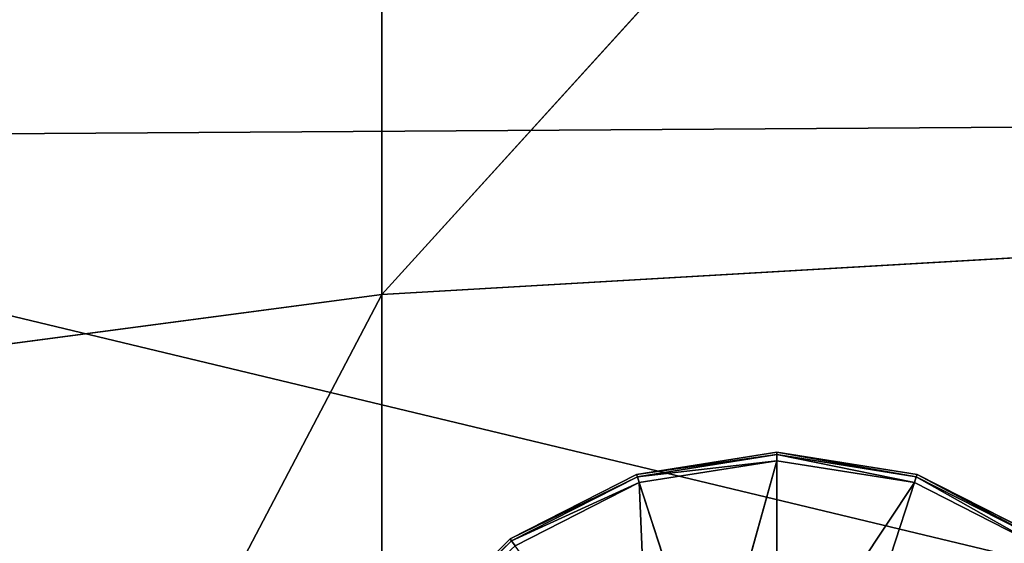
# Model space of a CAD drawing. Extents: x -1.24 to 1.24, y -0.55 to 0.55.
# Drawn here: x -0.81 to -0.69, y 0.23 to 0.29 of the extents above; entities that cross this region are included whole.
import ezdxf

# ---------------------------------------------------------------- set-up
doc = ezdxf.new("R2010")
doc.units = 0
doc.header["$LTSCALE"] = 0.0254
doc.layers.get('0').update_dxf_attribs({"color": 13, "linetype": 'CONTINUOUS'})

# ---------------------------------------------------------------- blocks, each defined once
blk = doc.blocks.new('CS413')
at = {"color": 0}
for p, q in [((-0.73663, 0.23378, 0.75202), (-0.72035, 0.23636, 0.75202)), ((-0.72035, 0.23636, 0.75202), (-0.73663, 0.23378, 0.75105)), ((-0.72035, 0.23636, 0.75105), (-0.73663, 0.23378, 0.75105)), ((-0.72035, 0.23636, 0.75202), (-0.73663, 0.23378, 0.75105)), ((-0.72035, 0.23636, 0.75105), (-0.73663, 0.23378, 0.75105)), ((-0.73663, 0.23378, 0.75105), (-0.72035, 0.23607, 0.75036)), ((-0.73663, 0.23378, 0.75105), (-0.72035, 0.23607, 0.75036)), ((-0.72035, 0.23607, 0.75036), (-0.73654, 0.2335, 0.75036)), ((-0.72035, 0.23607, 0.75036), (-0.73654, 0.2335, 0.75036)), ((-0.72035, 0.23636, 0.75105), (-0.72035, 0.23636, 0.75202)), ((-0.72035, 0.23636, 0.75202), (-0.70407, 0.23378, 0.75202)), ((-0.70407, 0.23378, 0.75202), (-0.72035, 0.23636, 0.75105)), ((-0.70407, 0.23378, 0.75105), (-0.72035, 0.23636, 0.75105)), ((-0.70407, 0.23378, 0.75202), (-0.72035, 0.23636, 0.75105)), ((-0.72035, 0.23636, 0.75105), (-0.72035, 0.23636, 0.75202)), ((-0.72035, 0.23607, 0.75036), (-0.72035, 0.23636, 0.75105)), ((-0.72035, 0.23636, 0.75105), (-0.70416, 0.2335, 0.75036)), ((-0.72035, 0.23636, 0.75105), (-0.70416, 0.2335, 0.75036)), ((-0.70407, 0.23378, 0.75105), (-0.72035, 0.23636, 0.75105)), ((-0.72035, 0.23607, 0.75036), (-0.72035, 0.23636, 0.75105)), ((-0.70416, 0.2335, 0.75036), (-0.72035, 0.23607, 0.75036)), ((-0.72035, 0.23537, 0.75007), (-0.72035, 0.23607, 0.75036)), ((-0.72035, 0.23607, 0.75036), (-0.70438, 0.23284, 0.75007)), ((-0.72035, 0.23607, 0.75036), (-0.70438, 0.23284, 0.75007)), ((-0.70416, 0.2335, 0.75036), (-0.72035, 0.23607, 0.75036)), ((-0.72035, 0.23537, 0.75007), (-0.72035, 0.23607, 0.75036)), ((-0.73654, 0.2335, 0.75036), (-0.72035, 0.23537, 0.75007)), ((-0.73654, 0.2335, 0.75036), (-0.72035, 0.23537, 0.75007)), ((-0.73632, 0.23284, 0.75007), (-0.72035, 0.23537, 0.75007)), ((-0.73632, 0.23284, 0.75007), (-0.72035, 0.23537, 0.75007)), ((-0.7281, 0.20754, 0.75007), (-0.72035, 0.23537, 0.75007)), ((-0.7281, 0.20754, 0.75007), (-0.72035, 0.23537, 0.75007)), ((-0.72035, 0.23537, 0.75007), (-0.70438, 0.23284, 0.75007)), ((-0.72035, 0.20877, 0.75007), (-0.72035, 0.23537, 0.75007)), ((-0.72035, 0.20877, 0.75007), (-0.72035, 0.23537, 0.75007)), ((-0.72035, 0.23537, 0.75007), (-0.70438, 0.23284, 0.75007)), ((-0.75131, 0.2263, 0.75202), (-0.73663, 0.23378, 0.75202)), ((-0.73663, 0.23378, 0.75202), (-0.75131, 0.2263, 0.75105)), ((-0.73663, 0.23378, 0.75105), (-0.75131, 0.2263, 0.75105)), ((-0.73663, 0.23378, 0.75202), (-0.75131, 0.2263, 0.75105)), ((-0.73663, 0.23378, 0.75105), (-0.75131, 0.2263, 0.75105)), ((-0.75131, 0.2263, 0.75105), (-0.73654, 0.2335, 0.75036)), ((-0.75131, 0.2263, 0.75105), (-0.73654, 0.2335, 0.75036)), ((-0.73654, 0.2335, 0.75036), (-0.75114, 0.22606, 0.75036)), ((-0.73654, 0.2335, 0.75036), (-0.75114, 0.22606, 0.75036)), ((-0.73663, 0.23378, 0.75105), (-0.73663, 0.23378, 0.75202)), ((-0.73663, 0.23378, 0.75105), (-0.73663, 0.23378, 0.75202)), ((-0.73654, 0.2335, 0.75036), (-0.73663, 0.23378, 0.75105)), ((-0.73654, 0.2335, 0.75036), (-0.73663, 0.23378, 0.75105)), ((-0.73632, 0.23284, 0.75007), (-0.73654, 0.2335, 0.75036)), ((-0.73632, 0.23284, 0.75007), (-0.73654, 0.2335, 0.75036)), ((-0.70438, 0.23284, 0.75007), (-0.70416, 0.2335, 0.75036)), ((-0.70438, 0.23284, 0.75007), (-0.70416, 0.2335, 0.75036)), ((-0.70416, 0.2335, 0.75036), (-0.70407, 0.23378, 0.75105)), ((-0.70416, 0.2335, 0.75036), (-0.70407, 0.23378, 0.75105)), ((-0.68956, 0.22606, 0.75036), (-0.70416, 0.2335, 0.75036)), ((-0.70416, 0.2335, 0.75036), (-0.68997, 0.2255, 0.75007)), ((-0.70416, 0.2335, 0.75036), (-0.68997, 0.2255, 0.75007)), ((-0.68956, 0.22606, 0.75036), (-0.70416, 0.2335, 0.75036)), ((-0.70407, 0.23378, 0.75105), (-0.70407, 0.23378, 0.75202)), ((-0.70407, 0.23378, 0.75202), (-0.68939, 0.2263, 0.75202)), ((-0.68939, 0.2263, 0.75202), (-0.70407, 0.23378, 0.75105)), ((-0.68939, 0.2263, 0.75105), (-0.70407, 0.23378, 0.75105)), ((-0.68939, 0.2263, 0.75202), (-0.70407, 0.23378, 0.75105)), ((-0.70407, 0.23378, 0.75105), (-0.70407, 0.23378, 0.75202)), ((-0.70407, 0.23378, 0.75105), (-0.68956, 0.22606, 0.75036)), ((-0.70407, 0.23378, 0.75105), (-0.68956, 0.22606, 0.75036)), ((-0.68939, 0.2263, 0.75105), (-0.70407, 0.23378, 0.75105)), ((-0.75114, 0.22606, 0.75036), (-0.73632, 0.23284, 0.75007)), ((-0.75114, 0.22606, 0.75036), (-0.73632, 0.23284, 0.75007)), ((-0.75073, 0.2255, 0.75007), (-0.73632, 0.23284, 0.75007)), ((-0.75073, 0.2255, 0.75007), (-0.73632, 0.23284, 0.75007)), ((-0.7281, 0.20754, 0.75007), (-0.73632, 0.23284, 0.75007)), ((-0.7281, 0.20754, 0.75007), (-0.73632, 0.23284, 0.75007)), ((-0.7351, 0.20398, 0.75007), (-0.73632, 0.23284, 0.75007)), ((-0.7351, 0.20398, 0.75007), (-0.73632, 0.23284, 0.75007)), ((-0.72035, 0.20877, 0.75007), (-0.70438, 0.23284, 0.75007)), ((-0.72035, 0.20877, 0.75007), (-0.70438, 0.23284, 0.75007)), ((-0.7126, 0.20754, 0.75007), (-0.70438, 0.23284, 0.75007)), ((-0.7126, 0.20754, 0.75007), (-0.70438, 0.23284, 0.75007)), ((-0.70438, 0.23284, 0.75007), (-0.68997, 0.2255, 0.75007)), ((-0.70438, 0.23284, 0.75007), (-0.68997, 0.2255, 0.75007)), ((-0.76297, 0.21464, 0.75202), (-0.75131, 0.2263, 0.75202)), ((-0.75131, 0.2263, 0.75202), (-0.76297, 0.21464, 0.75105)), ((-0.75131, 0.2263, 0.75105), (-0.76297, 0.21464, 0.75105)), ((-0.75131, 0.2263, 0.75202), (-0.76297, 0.21464, 0.75105)), ((-0.75131, 0.2263, 0.75105), (-0.76297, 0.21464, 0.75105)), ((-0.76297, 0.21464, 0.75105), (-0.75114, 0.22606, 0.75036)), ((-0.76297, 0.21464, 0.75105), (-0.75114, 0.22606, 0.75036)), ((-0.75114, 0.22606, 0.75036), (-0.76273, 0.21447, 0.75036)), ((-0.75114, 0.22606, 0.75036), (-0.76273, 0.21447, 0.75036)), ((-0.75131, 0.2263, 0.75105), (-0.75131, 0.2263, 0.75202)), ((-0.75131, 0.2263, 0.75105), (-0.75131, 0.2263, 0.75202)), ((-0.75114, 0.22606, 0.75036), (-0.75131, 0.2263, 0.75105)), ((-0.75114, 0.22606, 0.75036), (-0.75131, 0.2263, 0.75105)), ((-0.75073, 0.2255, 0.75007), (-0.75114, 0.22606, 0.75036)), ((-0.75073, 0.2255, 0.75007), (-0.75114, 0.22606, 0.75036))]:
    blk.add_line(p, q, dxfattribs=at)
at = {"color": 252}
mesh = blk.add_polyface(dxfattribs=at)
corners = [(-0.72035, 0.23636, 0.75202), (-0.73663, 0.23378, 0.75105), (-0.73663, 0.23378, 0.75202)]
mesh.append_faces([[corners[k] for k in face] for face in [(0, 1, 2)]], dxfattribs={"color": 252})
mesh = blk.add_polyface(dxfattribs=at)
corners = [(-0.72035, 0.23636, 0.75202), (-0.72035, 0.23636, 0.75105), (-0.73663, 0.23378, 0.75105)]
mesh.append_faces([[corners[k] for k in face] for face in [(0, 1, 2)]], dxfattribs={"color": 252})
mesh = blk.add_polyface(dxfattribs=at)
corners = [(-0.72035, 0.23636, 0.75105), (-0.72035, 0.23607, 0.75036), (-0.73663, 0.23378, 0.75105)]
mesh.append_faces([[corners[k] for k in face] for face in [(0, 1, 2)]], dxfattribs={"color": 252})
mesh = blk.add_polyface(dxfattribs=at)
corners = [(-0.73663, 0.23378, 0.75105), (-0.72035, 0.23607, 0.75036), (-0.73654, 0.2335, 0.75036)]
mesh.append_faces([[corners[k] for k in face] for face in [(0, 1, 2)]], dxfattribs={"color": 252})
mesh = blk.add_polyface(dxfattribs=at)
corners = [(-0.72035, 0.23537, 0.75007), (-0.73654, 0.2335, 0.75036), (-0.72035, 0.23607, 0.75036)]
mesh.append_faces([[corners[k] for k in face] for face in [(0, 1, 2)]], dxfattribs={"color": 252})
mesh = blk.add_polyface(dxfattribs=at)
corners = [(-0.70407, 0.23378, 0.75202), (-0.72035, 0.23636, 0.75105), (-0.72035, 0.23636, 0.75202)]
mesh.append_faces([[corners[k] for k in face] for face in [(0, 1, 2)]], dxfattribs={"color": 252})
mesh = blk.add_polyface(dxfattribs=at)
corners = [(-0.70407, 0.23378, 0.75202), (-0.70407, 0.23378, 0.75105), (-0.72035, 0.23636, 0.75105)]
mesh.append_faces([[corners[k] for k in face] for face in [(0, 1, 2)]], dxfattribs={"color": 252})
mesh = blk.add_polyface(dxfattribs=at)
corners = [(-0.72035, 0.23636, 0.75105), (-0.70416, 0.2335, 0.75036), (-0.72035, 0.23607, 0.75036)]
mesh.append_faces([[corners[k] for k in face] for face in [(0, 1, 2)]], dxfattribs={"color": 252})
mesh = blk.add_polyface(dxfattribs=at)
corners = [(-0.70407, 0.23378, 0.75105), (-0.70416, 0.2335, 0.75036), (-0.72035, 0.23636, 0.75105)]
mesh.append_faces([[corners[k] for k in face] for face in [(0, 1, 2)]], dxfattribs={"color": 252})
mesh = blk.add_polyface(dxfattribs=at)
corners = [(-0.70438, 0.23284, 0.75007), (-0.72035, 0.23537, 0.75007), (-0.72035, 0.23607, 0.75036)]
mesh.append_faces([[corners[k] for k in face] for face in [(0, 1, 2)]], dxfattribs={"color": 252})
mesh = blk.add_polyface(dxfattribs=at)
corners = [(-0.70416, 0.2335, 0.75036), (-0.70438, 0.23284, 0.75007), (-0.72035, 0.23607, 0.75036)]
mesh.append_faces([[corners[k] for k in face] for face in [(0, 1, 2)]], dxfattribs={"color": 252})
mesh = blk.add_polyface(dxfattribs=at)
corners = [(-0.72035, 0.23537, 0.75007), (-0.73632, 0.23284, 0.75007), (-0.73654, 0.2335, 0.75036)]
mesh.append_faces([[corners[k] for k in face] for face in [(0, 1, 2)]], dxfattribs={"color": 252})
mesh = blk.add_polyface(dxfattribs=at)
corners = [(-0.72035, 0.23537, 0.75007), (-0.7281, 0.20754, 0.75007), (-0.73632, 0.23284, 0.75007)]
mesh.append_faces([[corners[k] for k in face] for face in [(0, 1, 2)]], dxfattribs={"color": 252})
mesh = blk.add_polyface(dxfattribs=at)
corners = [(-0.72035, 0.20877, 0.75007), (-0.7281, 0.20754, 0.75007), (-0.72035, 0.23537, 0.75007)]
mesh.append_faces([[corners[k] for k in face] for face in [(0, 1, 2)]], dxfattribs={"color": 252})
mesh = blk.add_polyface(dxfattribs=at)
corners = [(-0.70438, 0.23284, 0.75007), (-0.72035, 0.20877, 0.75007), (-0.72035, 0.23537, 0.75007)]
mesh.append_faces([[corners[k] for k in face] for face in [(0, 1, 2)]], dxfattribs={"color": 252})
mesh = blk.add_polyface(dxfattribs=at)
corners = [(-0.73663, 0.23378, 0.75202), (-0.75131, 0.2263, 0.75105), (-0.75131, 0.2263, 0.75202)]
mesh.append_faces([[corners[k] for k in face] for face in [(0, 1, 2)]], dxfattribs={"color": 252})
mesh = blk.add_polyface(dxfattribs=at)
corners = [(-0.73663, 0.23378, 0.75202), (-0.73663, 0.23378, 0.75105), (-0.75131, 0.2263, 0.75105)]
mesh.append_faces([[corners[k] for k in face] for face in [(0, 1, 2)]], dxfattribs={"color": 252})
mesh = blk.add_polyface(dxfattribs=at)
corners = [(-0.73663, 0.23378, 0.75105), (-0.73654, 0.2335, 0.75036), (-0.75131, 0.2263, 0.75105)]
mesh.append_faces([[corners[k] for k in face] for face in [(0, 1, 2)]], dxfattribs={"color": 252})
mesh = blk.add_polyface(dxfattribs=at)
corners = [(-0.75131, 0.2263, 0.75105), (-0.73654, 0.2335, 0.75036), (-0.75114, 0.22606, 0.75036)]
mesh.append_faces([[corners[k] for k in face] for face in [(0, 1, 2)]], dxfattribs={"color": 252})
mesh = blk.add_polyface(dxfattribs=at)
corners = [(-0.73632, 0.23284, 0.75007), (-0.75114, 0.22606, 0.75036), (-0.73654, 0.2335, 0.75036)]
mesh.append_faces([[corners[k] for k in face] for face in [(0, 1, 2)]], dxfattribs={"color": 252})
mesh = blk.add_polyface(dxfattribs=at)
corners = [(-0.68997, 0.2255, 0.75007), (-0.70438, 0.23284, 0.75007), (-0.70416, 0.2335, 0.75036)]
mesh.append_faces([[corners[k] for k in face] for face in [(0, 1, 2)]], dxfattribs={"color": 252})
mesh = blk.add_polyface(dxfattribs=at)
corners = [(-0.70407, 0.23378, 0.75105), (-0.68956, 0.22606, 0.75036), (-0.70416, 0.2335, 0.75036)]
mesh.append_faces([[corners[k] for k in face] for face in [(0, 1, 2)]], dxfattribs={"color": 252})
mesh = blk.add_polyface(dxfattribs=at)
corners = [(-0.68956, 0.22606, 0.75036), (-0.68997, 0.2255, 0.75007), (-0.70416, 0.2335, 0.75036)]
mesh.append_faces([[corners[k] for k in face] for face in [(0, 1, 2)]], dxfattribs={"color": 252})
mesh = blk.add_polyface(dxfattribs=at)
corners = [(-0.68939, 0.2263, 0.75202), (-0.70407, 0.23378, 0.75105), (-0.70407, 0.23378, 0.75202)]
mesh.append_faces([[corners[k] for k in face] for face in [(0, 1, 2)]], dxfattribs={"color": 252})
mesh = blk.add_polyface(dxfattribs=at)
corners = [(-0.68939, 0.2263, 0.75202), (-0.68939, 0.2263, 0.75105), (-0.70407, 0.23378, 0.75105)]
mesh.append_faces([[corners[k] for k in face] for face in [(0, 1, 2)]], dxfattribs={"color": 252})
mesh = blk.add_polyface(dxfattribs=at)
corners = [(-0.68939, 0.2263, 0.75105), (-0.68956, 0.22606, 0.75036), (-0.70407, 0.23378, 0.75105)]
mesh.append_faces([[corners[k] for k in face] for face in [(0, 1, 2)]], dxfattribs={"color": 252})
mesh = blk.add_polyface(dxfattribs=at)
corners = [(-0.73632, 0.23284, 0.75007), (-0.75073, 0.2255, 0.75007), (-0.75114, 0.22606, 0.75036)]
mesh.append_faces([[corners[k] for k in face] for face in [(0, 1, 2)]], dxfattribs={"color": 252})
mesh = blk.add_polyface(dxfattribs=at)
corners = [(-0.7351, 0.20398, 0.75007), (-0.75073, 0.2255, 0.75007), (-0.73632, 0.23284, 0.75007)]
mesh.append_faces([[corners[k] for k in face] for face in [(0, 1, 2)]], dxfattribs={"color": 252})
mesh = blk.add_polyface(dxfattribs=at)
corners = [(-0.7281, 0.20754, 0.75007), (-0.7351, 0.20398, 0.75007), (-0.73632, 0.23284, 0.75007)]
mesh.append_faces([[corners[k] for k in face] for face in [(0, 1, 2)]], dxfattribs={"color": 252})
mesh = blk.add_polyface(dxfattribs=at)
corners = [(-0.70438, 0.23284, 0.75007), (-0.7126, 0.20754, 0.75007), (-0.72035, 0.20877, 0.75007)]
mesh.append_faces([[corners[k] for k in face] for face in [(0, 1, 2)]], dxfattribs={"color": 252})
mesh = blk.add_polyface(dxfattribs=at)
corners = [(-0.68997, 0.2255, 0.75007), (-0.7126, 0.20754, 0.75007), (-0.70438, 0.23284, 0.75007)]
mesh.append_faces([[corners[k] for k in face] for face in [(0, 1, 2)]], dxfattribs={"color": 252})
mesh = blk.add_polyface(dxfattribs=at)
corners = [(-0.75131, 0.2263, 0.75202), (-0.76297, 0.21464, 0.75105), (-0.76297, 0.21464, 0.75202)]
mesh.append_faces([[corners[k] for k in face] for face in [(0, 1, 2)]], dxfattribs={"color": 252})
mesh = blk.add_polyface(dxfattribs=at)
corners = [(-0.75131, 0.2263, 0.75105), (-0.76297, 0.21464, 0.75105), (-0.75131, 0.2263, 0.75202)]
mesh.append_faces([[corners[k] for k in face] for face in [(0, 1, 2)]], dxfattribs={"color": 252})
mesh = blk.add_polyface(dxfattribs=at)
corners = [(-0.75131, 0.2263, 0.75105), (-0.75114, 0.22606, 0.75036), (-0.76297, 0.21464, 0.75105)]
mesh.append_faces([[corners[k] for k in face] for face in [(0, 1, 2)]], dxfattribs={"color": 252})
mesh = blk.add_polyface(dxfattribs=at)
corners = [(-0.75114, 0.22606, 0.75036), (-0.76273, 0.21447, 0.75036), (-0.76297, 0.21464, 0.75105)]
mesh.append_faces([[corners[k] for k in face] for face in [(0, 1, 2)]], dxfattribs={"color": 252})
mesh = blk.add_polyface(dxfattribs=at)
corners = [(-0.75073, 0.2255, 0.75007), (-0.76273, 0.21447, 0.75036), (-0.75114, 0.22606, 0.75036)]
mesh.append_faces([[corners[k] for k in face] for face in [(0, 1, 2)]], dxfattribs={"color": 252})
blk = doc.blocks.new('CS4132_FE_5')
at = {"color": 0}
for p, q in [((-0.61413, 0.27458, 0.77036), (-0.89507, 0.27277, 0.77036)), ((-0.61413, 0.27458, 0.77036), (-0.89507, 0.27277, 0.77036)), ((-0.89507, 0.27277, 0.77036), (-0.61801, 0.20629, 0.77036)), ((-0.89507, 0.27277, 0.77036), (-0.61801, 0.20629, 0.77036))]:
    blk.add_line(p, q, dxfattribs=at)
at = {"color": 252}
mesh = blk.add_polyface(dxfattribs=at)
corners = [(-0.6095, 0.34193, 0.77036), (-0.87655, 0.33577, 0.77036), (-0.61413, 0.27458, 0.77036)]
mesh.append_faces([[corners[k] for k in face] for face in [(0, 1, 2)]], dxfattribs={"color": 252})
mesh = blk.add_polyface(dxfattribs=at)
corners = [(-0.61413, 0.27458, 0.77036), (-0.87655, 0.33577, 0.77036), (-0.89507, 0.27277, 0.77036)]
mesh.append_faces([[corners[k] for k in face] for face in [(0, 1, 2)]], dxfattribs={"color": 252})
mesh = blk.add_polyface(dxfattribs=at)
corners = [(-0.61413, 0.27458, 0.77036), (-0.89507, 0.27277, 0.77036), (-0.61801, 0.20629, 0.77036)]
mesh.append_faces([[corners[k] for k in face] for face in [(0, 1, 2)]], dxfattribs={"color": 252})
mesh = blk.add_polyface(dxfattribs=at)
corners = [(-0.61801, 0.20629, 0.77036), (-0.89507, 0.27277, 0.77036), (-0.91057, 0.20598, 0.77036)]
mesh.append_faces([[corners[k] for k in face] for face in [(0, 1, 2)]], dxfattribs={"color": 252})
blk = doc.blocks.new('PIANO_INF_')
at = {"color": 0}
for p, q in [((-0.57487, 0.46528, 0.75197), (-0.76621, 0.25465, 0.75194)), ((-0.57487, 0.46528, 0.75197), (-0.76621, 0.25465, 0.75194)), ((-0.76614, 0.44581, 0.75197), (-0.76621, 0.25465, 0.75194)), ((-0.76614, 0.44581, 0.75197), (-0.76621, 0.25465, 0.75194)), ((-0.76621, 0.25465, 0.75194), (-0.57489, 0.26577, 0.75194)), ((-0.76621, 0.25465, 0.75194), (-0.57489, 0.26577, 0.75194)), ((-0.76621, 0.25465, 0.75194), (-0.89982, 0.00002, 0.75194)), ((-0.76621, 0.25465, 0.75194), (-0.89982, 0.00002, 0.75194)), ((-0.89968, 0.23696, 0.75194), (-0.76621, 0.25465, 0.75194)), ((-0.89968, 0.23696, 0.75194), (-0.76621, 0.25465, 0.75194)), ((-0.7663, 0.00002, 0.75194), (-0.76621, 0.25465, 0.75194)), ((-0.7663, 0.00002, 0.75194), (-0.76621, 0.25465, 0.75194))]:
    blk.add_line(p, q, dxfattribs=at)
at = {"color": 252}
mesh = blk.add_polyface(dxfattribs=at)
corners = [(-0.57487, 0.46528, 0.75197), (-0.76621, 0.25465, 0.75194), (-0.76614, 0.44581, 0.75197)]
mesh.append_faces([[corners[k] for k in face] for face in [(0, 1, 2)]], dxfattribs={"color": 252})
mesh = blk.add_polyface(dxfattribs=at)
corners = [(-0.57487, 0.46528, 0.75197), (-0.57489, 0.26577, 0.75194), (-0.76621, 0.25465, 0.75194)]
mesh.append_faces([[corners[k] for k in face] for face in [(0, 1, 2)]], dxfattribs={"color": 252})
mesh = blk.add_polyface(dxfattribs=at)
corners = [(-0.76614, 0.44581, 0.75197), (-0.89968, 0.23696, 0.75194), (-0.89955, 0.41484, 0.75196)]
mesh.append_faces([[corners[k] for k in face] for face in [(0, 1, 2)]], dxfattribs={"color": 252})
mesh = blk.add_polyface(dxfattribs=at)
corners = [(-0.76614, 0.44581, 0.75197), (-0.76621, 0.25465, 0.75194), (-0.89968, 0.23696, 0.75194)]
mesh.append_faces([[corners[k] for k in face] for face in [(0, 1, 2)]], dxfattribs={"color": 252})
mesh = blk.add_polyface(dxfattribs=at)
corners = [(-0.57489, 0.26577, 0.75194), (-0.7663, 0.00002, 0.75194), (-0.76621, 0.25465, 0.75194)]
mesh.append_faces([[corners[k] for k in face] for face in [(0, 1, 2)]], dxfattribs={"color": 252})
mesh = blk.add_polyface(dxfattribs=at)
corners = [(-0.57489, 0.26577, 0.75194), (-0.57494, 0.00001, 0.75194), (-0.7663, 0.00002, 0.75194)]
mesh.append_faces([[corners[k] for k in face] for face in [(0, 1, 2)]], dxfattribs={"color": 252})
mesh = blk.add_polyface(dxfattribs=at)
corners = [(-0.76621, 0.25465, 0.75194), (-0.89982, 0.00002, 0.75194), (-0.89968, 0.23696, 0.75194)]
mesh.append_faces([[corners[k] for k in face] for face in [(0, 1, 2)]], dxfattribs={"color": 252})
mesh = blk.add_polyface(dxfattribs=at)
corners = [(-0.76621, 0.25465, 0.75194), (-0.7663, 0.00002, 0.75194), (-0.89982, 0.00002, 0.75194)]
mesh.append_faces([[corners[k] for k in face] for face in [(0, 1, 2)]], dxfattribs={"color": 252})
blk = doc.blocks.new('SKP5E9B')
at = {"color": 0}
for name in ['PIANO_INF_', 'CS4132_FE_5', 'CS413']:
    blk.add_blockref(name, (0, 0), dxfattribs=at)

msp = doc.modelspace()

# ---------------------------------------------------------------- block references
at = {"color": 0}
msp.add_blockref('SKP5E9B', (0, 0), dxfattribs=at)

doc.saveas('drawing.dxf')
